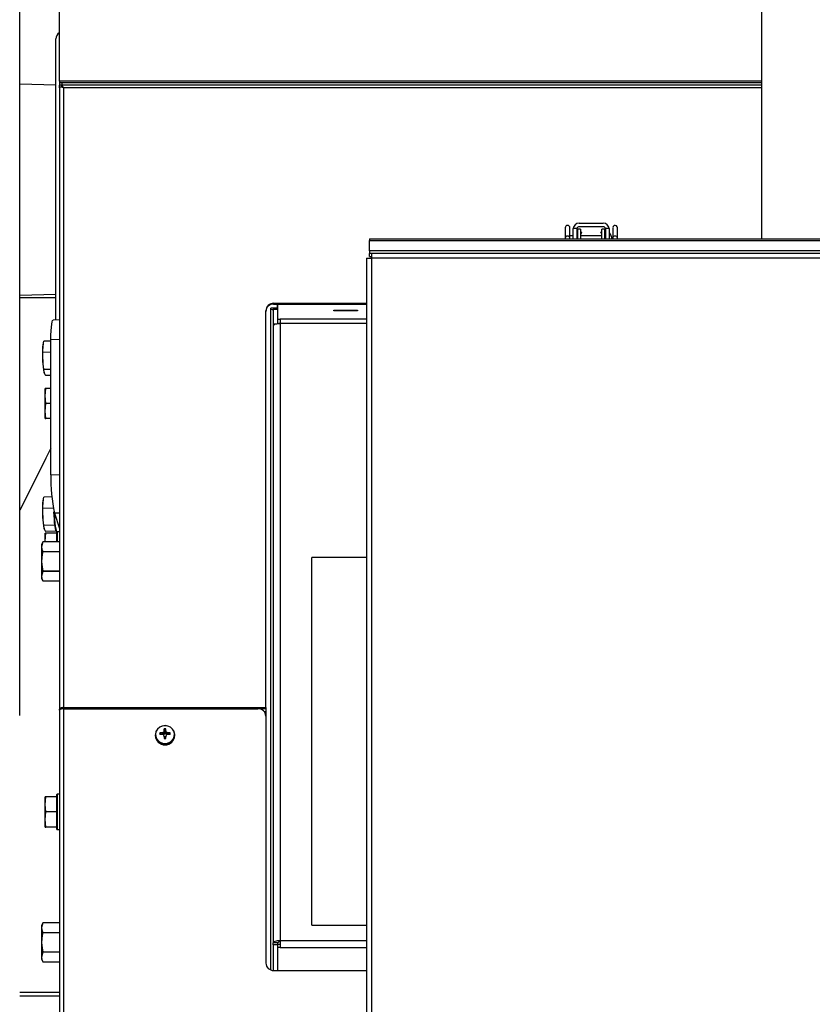
# Model space of a CAD drawing. Units: inches. Extents: x 0.7 to 15.7, y 0.9 to 10.4.
# Drawn here: x 7.8 to 8.3, y 8.9 to 9.6 of the extents above; entities that cross this region are included whole.
import ezdxf

# ---------------------------------------------------------------- set-up
doc = ezdxf.new("R2010")
doc.units = ezdxf.units.IN
doc.header["$MEASUREMENT"] = 0
doc.layers.add('FORMAT', color=7, linetype='Continuous')
doc.styles.add('SLDTEXTSTYLE0', font='TXT', dxfattribs={"width": 0.605})
doc.dimstyles.new('SLDDIMSTYLE0', dxfattribs={"dimtxt": 0.08, "dimasz": 0.13, "dimexe": 0, "dimexo": 0.0625, "dimgap": 0.02, "dimtad": 0, "dimtih": 1, "dimtoh": 1, "dimdec": 6, "dimlfac": 24, "dimrnd": 1e-09, "dimzin": 12, "dimdsep": 46, "dimlunit": 5, "dimtxsty": 'SLDTEXTSTYLE0', "dimsah": 1, "dimcen": 0.09, "dimadec": 0, "dimazin": 3, "dimtfac": 1, "dimtdec": 6, "dimtofl": 0, "dimtmove": 0, "dimatfit": 3, "dimfxl": 0, "dimfrac": 2, "dimtolj": 1, "dimtzin": 12, "dimarcsym": 0})

# ---------------------------------------------------------------- blocks, each defined once
blk = doc.blocks.new('_D_13')
at = {"layer": 'FORMAT'}
for p, q in [((6.23265, 9.6177), (6.23265, 10.36191)), ((9.29608, 9.2371), (9.29608, 10.36191)), ((6.23265, 10.23691), (7.58134, 10.23691)), ((7.72186, 10.2368), (7.69436, 10.2368)), ((7.69436, 10.2368), (7.69436, 10.11402)), ((7.9663, 10.2368), (7.9938, 10.2368)), ((7.9938, 10.2368), (7.9938, 10.11402)), ((9.29608, 10.23691), (8.10683, 10.23691)), ((7.69436, 10.11402), (7.72186, 10.11402)), ((7.9938, 10.11402), (7.9663, 10.11402))]:
    blk.add_line(p, q, dxfattribs=at)
for points in [[(6.23265, 10.23691), (6.36265, 10.21691), (6.36265, 10.25691)], [(9.29608, 10.23691), (9.16608, 10.25691), (9.16608, 10.21691)]]:
    blk.add_solid(points, dxfattribs=at)
at = {"layer": 'FORMAT', "char_height": 0.08, "attachment_point": 1, "style": 'SLDTEXTSTYLE0'}
for s, insert in [('73 17/32', (7.63019, 10.35826)), ('1867', (7.72186, 10.21715))]:
    blk.add_mtext(s, dxfattribs=dict(at, insert=insert))

msp = doc.modelspace()

# ---------------------------------------------------------------- linework, layer by layer
at = {"color": 7, "linetype": 'Continuous', "lineweight": 25}
for p, q in [((8.2630176, 9.7049319), (8.2630176, 9.46286758)), ((7.75077632, 9.13377966), (7.75077632, 9.65219939)), ((7.77821552, 9.57172731), (7.77821552, 9.63275621)), ((7.77579885, 9.40694222), (7.77579885, 9.60095225)), ((7.77821552, 9.57172731), (7.77821552, 9.57087762)), ((8.2630176, 9.57172731), (7.77821552, 9.57172731)), ((7.77579885, 9.56901885), (7.75077632, 9.56979647)), ((7.77821552, 9.57087762), (7.77821552, 9.56937785)), ((7.77821552, 9.57087762), (7.78001014, 9.57087762)), ((7.77821552, 9.56937785), (7.78001014, 9.56937785)), ((7.77971552, 9.56912148), (7.77821552, 9.56912148)), ((7.77821552, 9.56730193), (7.77821552, 9.56912148)), ((7.77821552, 9.56730193), (7.77829076, 9.56735073)), ((7.77821552, 9.56730193), (7.77821552, 9.13834147)), ((7.77956968, 9.56913796), (7.77956968, 9.56937785)), ((7.77971552, 9.56761568), (7.77971552, 9.56912148)), ((7.78001014, 9.5690896), (7.78001014, 9.57087762)), ((7.78001014, 9.57087762), (8.2630176, 9.57087762)), ((7.78001014, 9.56758983), (7.78001014, 9.5690896)), ((8.2630176, 9.5690896), (7.78001014, 9.5690896)), ((7.78100718, 9.56725317), (7.78100718, 9.13929627)), ((8.2630176, 9.56725317), (7.78100718, 9.56725317)), ((8.1274302, 9.47062444), (8.1274302, 9.46340472)), ((8.13071104, 9.46340472), (8.13071104, 9.47062444)), ((8.13546224, 9.47014857), (8.13290712, 9.47014857)), ((8.13703843, 9.47377357), (8.1537051, 9.47377357)), ((8.1537051, 9.47127357), (8.13703843, 9.47127357)), ((8.15783641, 9.47014857), (8.15528129, 9.47014857)), ((8.1602399, 9.47065634), (8.16023863, 9.46286758)), ((8.1274302, 9.46340656), (8.1274302, 9.46286758)), ((8.1274302, 9.46340472), (8.1274302, 9.46286758)), ((8.13287177, 9.46510723), (8.13071104, 9.46510723)), ((8.13071104, 9.46286758), (8.13071104, 9.4634029)), ((8.13287177, 9.46286758), (8.13287177, 9.4696069)), ((8.13537177, 9.4696069), (8.13537177, 9.46286758)), ((8.13593935, 9.46510723), (8.13537177, 9.46510723)), ((8.13802269, 9.46958607), (8.13593935, 9.46958607)), ((8.13593935, 9.46958607), (8.13593935, 9.46286758)), ((8.13802269, 9.46958607), (8.13802269, 9.46286758)), ((8.13878976, 9.46755348), (8.13802269, 9.46791117)), ((8.13802269, 9.46620406), (8.1381359, 9.46615127)), ((8.15272085, 9.46510723), (8.13802269, 9.46510723)), ((8.13878976, 9.46755348), (8.1381359, 9.46615127)), ((8.15272085, 9.46791117), (8.15195378, 9.46755348)), ((8.15260764, 9.46615127), (8.15195378, 9.46755348)), ((8.15260764, 9.46615127), (8.15272085, 9.46620406)), ((8.15480418, 9.46958607), (8.15272085, 9.46958607)), ((8.15272085, 9.46286758), (8.15272085, 9.46958607)), ((8.15480418, 9.46286758), (8.15480418, 9.46958607)), ((8.15537177, 9.46510723), (8.15480418, 9.46510723)), ((8.15537177, 9.46286758), (8.15537177, 9.4696069)), ((8.15787177, 9.4696069), (8.15787177, 9.46286758)), ((8.15808502, 9.46286758), (8.15808502, 9.46704703)), ((8.1602386, 9.4634377), (8.1602386, 9.46286758)), ((8.16351944, 9.46286758), (8.16351944, 9.4634413)), ((7.99232177, 9.46286758), (7.99232177, 9.46186758)), ((7.99232177, 9.46286758), (8.68711343, 9.46286758)), ((7.99232177, 9.46186758), (8.68711343, 9.46186758)), ((7.99232177, 9.45478399), (7.99232177, 9.46186758)), ((7.99032177, 9.44955482), (7.99032177, 8.78286732)), ((7.99032177, 9.44955482), (7.99361343, 9.44955482)), ((8.68711343, 9.45478399), (7.99232177, 9.45478399)), ((7.99232177, 9.45478399), (7.99232177, 9.45284649)), ((7.99361343, 9.45284649), (7.99232177, 9.45284649)), ((7.99232177, 9.45084649), (7.99232177, 9.45284649)), ((7.99232177, 9.45084649), (7.99361343, 9.45084649)), ((7.99361343, 9.45284649), (7.99361343, 9.44955482)), ((8.68711343, 9.45284649), (7.99361343, 9.45284649)), ((7.99361343, 9.44955482), (7.99361343, 8.78286732)), ((8.68711343, 9.44955482), (7.99361343, 9.44955482)), ((7.75077632, 9.42400758), (7.77579885, 9.4247852)), ((7.75077632, 9.42256439), (7.77579885, 9.42256439)), ((7.92613218, 9.41846329), (7.99032177, 9.41846329)), ((7.92613218, 9.41846329), (7.92613218, 9.41795026)), ((7.92613218, 9.41795026), (7.99032177, 9.41795026)), ((7.92857802, 9.41795026), (7.92857802, 9.41514846)), ((7.92899468, 9.41792468), (7.92899468, 9.41795026)), ((7.92899468, 9.40755535), (7.92899468, 9.41792468)), ((7.99032177, 9.41792468), (7.92899468, 9.41792468)), ((7.92071552, 9.13929627), (7.92071552, 9.41337329)), ((7.92857802, 9.41514846), (7.92420302, 9.41514846)), ((7.92420302, 9.41436538), (7.92420302, 9.41514846)), ((7.92420302, 8.95815046), (7.92420302, 9.41436538)), ((7.92899468, 9.41413742), (7.92586968, 9.41413742)), ((7.92586968, 9.41413742), (7.92586968, 9.40416979)), ((7.92857802, 9.41514846), (7.92857802, 9.41413742)), ((7.96778635, 9.41372813), (7.98403635, 9.41372813)), ((7.96778635, 9.41333034), (7.96778635, 9.41372813)), ((7.98403635, 9.41333034), (7.96778635, 9.41333034)), ((7.98403635, 9.41372813), (7.98403635, 9.41333034)), ((7.77821552, 9.40703639), (7.7738993, 9.40686819)), ((7.92586968, 9.40416979), (7.9280334, 9.40416979)), ((7.92586968, 9.40416979), (7.92586968, 9.4027994)), ((7.92586968, 9.4027994), (7.92586968, 8.9769793)), ((7.92899468, 9.40755535), (7.93066135, 9.40755535)), ((7.92899468, 9.40445364), (7.92899468, 9.40755535)), ((7.92899468, 9.40445364), (7.93066135, 9.40445364)), ((7.92899468, 9.40433592), (7.92899468, 9.40445364)), ((7.93066135, 9.40755535), (7.93066135, 9.40443825)), ((7.99032177, 9.40755535), (7.93066135, 9.40755535)), ((7.93066135, 9.40443825), (7.93066135, 8.97861815)), ((7.99032177, 9.40443825), (7.93066135, 9.40443825)), ((7.76667556, 9.38834515), (7.76747217, 9.39222593)), ((7.76679301, 9.38449999), (7.76667556, 9.38834515)), ((7.76702505, 9.39055368), (7.76690734, 9.39002644)), ((7.77235212, 9.39241609), (7.76747217, 9.39222593)), ((7.77235212, 9.39242044), (7.76747465, 9.39223037)), ((7.77821552, 9.39335876), (7.77235212, 9.39313028)), ((7.77235212, 9.30013986), (7.77235212, 9.39313028)), ((7.76667556, 9.37855668), (7.76679301, 9.38447621)), ((7.77235212, 9.38471661), (7.76679301, 9.38449999)), ((7.77235212, 9.38469284), (7.76679301, 9.38447621)), ((7.76679301, 9.38447621), (7.76679301, 9.38449999)), ((7.76747217, 9.37267278), (7.76667556, 9.37855668)), ((7.77235212, 9.37286294), (7.76747217, 9.37267278)), ((7.76747465, 9.37265344), (7.76747217, 9.37267278)), ((7.77235212, 9.37284351), (7.76747465, 9.37265344)), ((7.76769677, 9.37059689), (7.76747465, 9.37265344)), ((7.77235212, 9.36871309), (7.76883296, 9.36857595)), ((7.7687953, 9.35969369), (7.76833531, 9.35969369)), ((7.76833531, 9.35448536), (7.76833531, 9.35969369)), ((7.76833531, 9.35448536), (7.7687953, 9.35968104)), ((7.7687953, 9.34928968), (7.76833531, 9.35448536)), ((7.76833531, 9.34406869), (7.76833531, 9.35448536)), ((7.7687953, 9.35968104), (7.7687953, 9.35969369)), ((7.77235212, 9.35969369), (7.7687953, 9.35969369)), ((7.77235212, 9.35968104), (7.7687953, 9.35968104)), ((7.76833531, 9.34406869), (7.7687953, 9.34926438)), ((7.77235212, 9.34928968), (7.7687953, 9.34928968)), ((7.7687953, 9.34926438), (7.7687953, 9.34928968)), ((7.77235212, 9.34926438), (7.7687953, 9.34926438)), ((7.7687953, 9.33887301), (7.76833531, 9.34406869)), ((7.76833531, 9.33886036), (7.76833531, 9.34406869)), ((7.76833531, 9.33886036), (7.7687953, 9.33886036)), ((7.77235212, 9.33887301), (7.7687953, 9.33887301)), ((7.7687953, 9.33886036), (7.7687953, 9.33887301)), ((7.77235212, 9.33886036), (7.7687953, 9.33886036)), ((7.77235212, 9.30013986), (7.77821552, 9.30036835)), ((7.76667556, 9.28067203), (7.76747217, 9.28455282)), ((7.76679301, 9.27682687), (7.76667556, 9.28067203)), ((7.76702505, 9.28288057), (7.76690734, 9.28235332)), ((7.7729957, 9.28476806), (7.76747217, 9.28455282)), ((7.77299533, 9.28477239), (7.76747465, 9.28455726)), ((7.76667556, 9.27088357), (7.76679301, 9.2768031)), ((7.77390083, 9.27710385), (7.76679301, 9.27682687)), ((7.77390475, 9.27708023), (7.76679301, 9.2768031)), ((7.76679301, 9.2768031), (7.76679301, 9.27682687)), ((7.77821552, 9.2736199), (7.77471052, 9.27348332)), ((7.77471052, 9.27348332), (7.77821552, 9.26296178)), ((7.76747217, 9.26499966), (7.76667556, 9.27088357)), ((7.77509368, 9.26529666), (7.76747217, 9.26499966)), ((7.76747465, 9.26498033), (7.76747217, 9.26499966)), ((7.77509616, 9.26527733), (7.76747465, 9.26498033)), ((7.76769677, 9.26292377), (7.76747465, 9.26498033)), ((7.7687953, 9.25977703), (7.76833531, 9.25977703)), ((7.76833531, 9.25456869), (7.76833531, 9.25977703)), ((7.76833531, 9.25456869), (7.7687953, 9.25976438)), ((7.7687953, 9.25976438), (7.7687953, 9.25977703)), ((7.77646612, 9.25977703), (7.7687953, 9.25977703)), ((7.77646612, 9.25976438), (7.7687953, 9.25976438)), ((7.77602795, 9.26118321), (7.76883296, 9.26090284)), ((7.77645192, 9.26083581), (7.77821552, 9.26090454)), ((7.77646552, 9.25367937), (7.77646552, 9.26083702)), ((7.77666864, 9.26084426), (7.77666864, 9.25367937)), ((7.77679885, 9.25976438), (7.77679885, 9.25977703)), ((7.76668489, 9.25367937), (7.76589781, 9.25199147)), ((7.76668489, 9.25367757), (7.76589781, 9.25042146)), ((7.77821552, 9.25367937), (7.76668489, 9.25367937)), ((7.76668489, 9.25367757), (7.76668489, 9.25367937)), ((7.77821552, 9.25367757), (7.76668489, 9.25367757)), ((7.76841404, 9.25367937), (7.76833531, 9.25456869)), ((7.76833531, 9.25367937), (7.76833531, 9.25456869)), ((7.76589781, 9.25199147), (7.76589781, 9.25042146)), ((7.76589781, 9.25042146), (7.76589781, 9.24027272)), ((7.76668489, 9.24716534), (7.76668489, 9.24678495)), ((7.76668489, 9.24716534), (7.77821552, 9.24716534)), ((7.77821552, 9.24678495), (7.76668489, 9.24678495)), ((7.76589781, 9.24027272), (7.76589781, 9.23012399)), ((7.99032177, 9.24303607), (7.9525301, 9.24303607)), ((7.9525301, 8.98905274), (7.9525301, 9.24303607)), ((7.76668489, 9.2333801), (7.76589781, 9.23012399)), ((7.76668489, 9.2337605), (7.77821552, 9.2337605)), ((7.76668489, 9.2337605), (7.76668489, 9.2333801)), ((7.77821552, 9.2333801), (7.76668489, 9.2333801)), ((7.76589781, 9.23012399), (7.76589781, 9.22855397)), ((7.76589781, 9.22855397), (7.76668489, 9.22686607)), ((7.76668489, 9.22686787), (7.77821552, 9.22686787)), ((7.76668489, 9.22686607), (7.77821552, 9.22686607)), ((7.77941596, 9.13834147), (7.77821552, 9.13834147)), ((7.77821552, 9.13755695), (7.77821552, 9.13834147)), ((7.77821552, 9.13755695), (7.77821552, 8.78251033)), ((7.78100718, 9.13851176), (7.78100718, 9.13929627)), ((7.78100718, 9.13929627), (7.92071552, 9.13929627)), ((7.78100718, 9.13851176), (7.78100718, 8.78440262)), ((7.78100718, 9.13851176), (7.91529885, 9.13851176)), ((7.92071552, 9.13840753), (7.91638941, 9.13840753)), ((7.92071552, 9.13929627), (7.92071552, 9.13840753)), ((7.92071552, 9.13840753), (7.92071552, 9.13633561)), ((7.92071552, 9.13633561), (7.91974013, 9.13633561)), ((7.92071552, 9.13575881), (7.9201108, 9.13575881)), ((7.92071552, 9.13633561), (7.92071552, 9.13575881)), ((7.92071552, 9.13575881), (7.92071552, 9.13342175)), ((7.92071552, 9.13342175), (7.92071552, 8.9629067)), ((7.85051387, 9.12315986), (7.85052405, 9.12320176)), ((7.85085404, 9.12176644), (7.85051387, 9.12315986)), ((7.85052405, 9.12320176), (7.85086352, 9.12181122)), ((7.85086352, 9.12222829), (7.85056131, 9.12456267)), ((7.85140085, 9.12222829), (7.85170306, 9.12456267)), ((7.85140085, 9.12181122), (7.85174032, 9.12320176)), ((7.8517505, 9.12315986), (7.85141033, 9.12176644)), ((7.85174032, 9.12320176), (7.8517505, 9.12315986)), ((7.84442385, 9.12056791), (7.84442385, 9.11999111)), ((7.84846091, 9.12077664), (7.84761167, 9.12179092)), ((7.84921494, 9.1219716), (7.84926245, 9.12198392)), ((7.8492621, 9.12082191), (7.84921494, 9.1219716)), ((7.84926245, 9.12082186), (7.84921494, 9.12082868)), ((7.84926245, 9.12198392), (7.84931081, 9.12080489)), ((7.85036004, 9.1207353), (7.84994809, 9.12057496)), ((7.85036004, 9.1207353), (7.85009373, 9.12234578)), ((7.85016112, 9.1224091), (7.85042743, 9.12079863)), ((7.85042743, 9.12079863), (7.85036004, 9.1207353)), ((7.85085404, 9.12176644), (7.85042743, 9.12079863)), ((7.85052405, 9.11959851), (7.85051387, 9.11964591)), ((7.85085973, 9.11836352), (7.8505198, 9.11962887)), ((7.85086352, 9.11833488), (7.85052405, 9.11959851)), ((7.85086352, 9.1179178), (7.85056131, 9.11794628)), ((7.85086352, 9.12181122), (7.85085404, 9.12176644)), ((7.85085404, 9.11837966), (7.85086352, 9.11833488)), ((7.85086352, 9.12222829), (7.85086352, 9.12181122)), ((7.85086352, 9.11833488), (7.85086352, 9.1179178)), ((7.85140085, 9.12181122), (7.85140085, 9.12222829)), ((7.85141033, 9.12176644), (7.85140085, 9.12181122)), ((7.85174032, 9.11959851), (7.85140085, 9.11833488)), ((7.85140085, 9.11833488), (7.85141033, 9.11837966)), ((7.85140085, 9.1179178), (7.85140085, 9.11833488)), ((7.85140085, 9.1179178), (7.85170306, 9.11794628)), ((7.85174457, 9.11962887), (7.85140464, 9.11836352)), ((7.85183694, 9.12079863), (7.85141033, 9.12176644)), ((7.8517505, 9.11964591), (7.85174032, 9.11959851)), ((7.85183694, 9.12079863), (7.85210324, 9.1224091)), ((7.85190433, 9.1207353), (7.85183694, 9.12079863)), ((7.85217064, 9.12234578), (7.85190433, 9.1207353)), ((7.85231628, 9.12057496), (7.85190433, 9.1207353)), ((7.85295355, 9.12080489), (7.85300192, 9.12198392)), ((7.85300192, 9.12198392), (7.85304943, 9.1219716)), ((7.85304943, 9.12082868), (7.85300192, 9.12082186)), ((7.85304943, 9.1219716), (7.85300227, 9.12082191)), ((7.85380346, 9.12077664), (7.85465269, 9.12179092)), ((7.85784052, 9.11999111), (7.85784052, 9.12056791)), ((7.7687953, 9.07769369), (7.76833531, 9.07769369)), ((7.76833531, 9.07248536), (7.76833531, 9.07769369)), ((7.76833531, 9.07248536), (7.7687953, 9.07768104)), ((7.7687953, 9.07768104), (7.7687953, 9.07769369)), ((7.77646612, 9.07769369), (7.7687953, 9.07769369)), ((7.77646612, 9.07768104), (7.7687953, 9.07768104)), ((7.77646552, 9.05527182), (7.77646552, 9.07928223)), ((7.77821552, 9.07948536), (7.77666864, 9.07948536)), ((7.77666864, 9.07948536), (7.77666864, 9.05506869)), ((7.77679885, 9.07768104), (7.77679885, 9.07769369)), ((7.7687953, 9.06728968), (7.76833531, 9.07248536)), ((7.76833531, 9.06206869), (7.76833531, 9.07248536)), ((7.76833531, 9.06206869), (7.7687953, 9.06726438)), ((7.7687953, 9.05687301), (7.76833531, 9.06206869)), ((7.76833531, 9.05686036), (7.76833531, 9.06206869)), ((7.77646612, 9.06728968), (7.7687953, 9.06728968)), ((7.7687953, 9.06726438), (7.7687953, 9.06728968)), ((7.77646612, 9.06726438), (7.7687953, 9.06726438)), ((7.77679885, 9.06726438), (7.77679885, 9.06728968)), ((7.76833531, 9.05686036), (7.7687953, 9.05686036)), ((7.77646612, 9.05687301), (7.7687953, 9.05687301)), ((7.7687953, 9.05686036), (7.7687953, 9.05687301)), ((7.77646612, 9.05686036), (7.7687953, 9.05686036)), ((7.77666864, 9.05506869), (7.77821552, 9.05506869)), ((7.77679885, 9.05686036), (7.77679885, 9.05687301)), ((7.76668489, 8.99065854), (7.76589781, 8.98897064)), ((7.76668489, 8.99065674), (7.76589781, 8.98740062)), ((7.76589781, 8.98897064), (7.76589781, 8.98740062)), ((7.76589781, 8.98740062), (7.76589781, 8.97725189)), ((7.77821552, 8.99065854), (7.76668489, 8.99065854)), ((7.76668489, 8.99065674), (7.76668489, 8.99065854)), ((7.77821552, 8.99065674), (7.76668489, 8.99065674)), ((7.9525301, 8.98905274), (7.99032177, 8.98905274)), ((7.76668489, 8.98414451), (7.76668489, 8.98376411)), ((7.76668489, 8.98414451), (7.77821552, 8.98414451)), ((7.77821552, 8.98376411), (7.76668489, 8.98376411)), ((7.76589781, 8.97725189), (7.76589781, 8.96710315)), ((7.92899468, 8.9769793), (7.92586968, 8.9769793)), ((7.92586968, 8.97560892), (7.92586968, 8.9769793)), ((7.92899468, 8.97560892), (7.92586968, 8.97560892)), ((7.92586968, 8.97560892), (7.92586968, 8.95782268)), ((7.92899468, 8.97584264), (7.92899468, 8.9769793)), ((7.93066135, 8.97584264), (7.92899468, 8.97584264)), ((7.92899468, 8.97371139), (7.92899468, 8.97584264)), ((7.93066135, 8.97371139), (7.92899468, 8.97371139)), ((7.92899468, 8.9578167), (7.92899468, 8.97371139)), ((7.93066135, 8.97861815), (7.93066135, 8.97371139)), ((7.93066135, 8.97861815), (7.99032177, 8.97861815)), ((7.93066135, 8.97371139), (7.99032177, 8.97371139)), ((7.76668489, 8.97035927), (7.76589781, 8.96710315)), ((7.76589781, 8.96710315), (7.76589781, 8.96553314)), ((7.76668489, 8.97073966), (7.77821552, 8.97073966)), ((7.76668489, 8.97073966), (7.76668489, 8.97035927)), ((7.77821552, 8.97035927), (7.76668489, 8.97035927)), ((7.76589781, 8.96553314), (7.76668489, 8.96384524)), ((7.76668489, 8.96384704), (7.77821552, 8.96384704)), ((7.76668489, 8.96384524), (7.77821552, 8.96384524)), ((7.92613218, 8.9578167), (7.99032177, 8.9578167)), ((7.77821552, 8.94254772), (7.75077632, 8.94254772)), ((7.77821552, 8.94004772), (7.75077632, 8.94004772))]:
    msp.add_line(p, q, dxfattribs=at)
at = {"color": 7, "linetype": 'Continuous', "lineweight": 25, "flags": 128}
for points in [[(7.78001014, 9.56928028), (7.77983036, 9.56921175), (7.77971552, 9.56912148)], [(8.13287177, 9.4696069), (8.13290208, 9.47010858), (8.13290712, 9.47014857)], [(8.13546224, 9.47014857), (8.13537705, 9.46973948), (8.13537177, 9.4696069)], [(8.15537177, 9.4696069), (8.15528465, 9.4701387), (8.15528129, 9.47014857)], [(8.15783641, 9.47014857), (8.15786417, 9.46985844), (8.15787177, 9.4696069)], [(8.16351941, 9.46286758), (8.16351937, 9.46516644), (8.16351914, 9.46795504), (8.16351873, 9.4697555), (8.16351814, 9.47052591)], [(7.99361343, 9.44965119), (7.99359626, 9.44964782), (7.99323632, 9.44955482)], [(7.77235212, 9.39313028), (7.77238795, 9.39642222), (7.77249435, 9.39939903), (7.77266809, 9.40197025), (7.77290389, 9.40405777), (7.77319457, 9.40559815), (7.77353132, 9.40654459), (7.7738993, 9.40686819)], [(7.93066135, 9.40443825), (7.92972654, 9.40440676), (7.92882766, 9.4043135), (7.92799924, 9.40416205), (7.92727313, 9.40395824), (7.92667722, 9.40370989), (7.92623443, 9.40342656), (7.92596175, 9.40311912), (7.92586968, 9.4027994)], [(7.76883296, 9.36857595), (7.76847025, 9.36907954), (7.76769677, 9.37059689)], [(7.77235212, 9.31834064), (7.76887247, 9.31143488), (7.75837458, 9.29060146), (7.75077632, 9.27552287)], [(7.77620523, 9.26103447), (7.77606473, 9.26113509), (7.77576286, 9.26178185), (7.77546158, 9.26298936), (7.77517592, 9.26469743), (7.77492011, 9.26682087), (7.77470693, 9.2692538), (7.77454699, 9.27187488), (7.77445288, 9.27437389)], [(7.77465462, 9.27365663), (7.77472803, 9.27186325), (7.77489068, 9.26919782), (7.77510747, 9.26672373), (7.7753676, 9.26456436), (7.7756581, 9.26282739), (7.77596448, 9.26159945), (7.77627146, 9.26094175), (7.77645192, 9.26083581)], [(7.76883296, 9.26090284), (7.76847025, 9.26140643), (7.76769677, 9.26292377)], [(7.76589781, 9.25042146), (7.76610485, 9.24879331), (7.76668489, 9.24716534)], [(7.76668489, 9.24678495), (7.76638491, 9.24532975), (7.76589781, 9.24027272)], [(7.76589781, 9.24027272), (7.76621906, 9.23619577), (7.76668489, 9.2337605)], [(7.76589781, 9.23012399), (7.76610485, 9.22849584), (7.76668489, 9.22686787)], [(7.78100718, 9.13929627), (7.78046256, 9.13927793), (7.77993886, 9.13922359), (7.77945622, 9.13913536), (7.77903318, 9.13901662), (7.778686, 9.13887193), (7.77842802, 9.13870686), (7.77826916, 9.13852774), (7.77821552, 9.13834147)], [(7.78100718, 9.13851176), (7.78046256, 9.13849341), (7.77993886, 9.13843908), (7.77945622, 9.13835084), (7.77903318, 9.1382321), (7.778686, 9.13808741), (7.77842802, 9.13792234), (7.77826916, 9.13774322), (7.77821552, 9.13755695)], [(7.85113218, 9.12687168), (7.84915487, 9.12659162), (7.84735324, 9.12577633), (7.8458874, 9.12449825), (7.84488757, 9.12287094), (7.84444261, 9.12103899), (7.84459204, 9.11916519), (7.8453226, 9.11741602), (7.84656936, 9.11594692), (7.84822155, 9.11488841), (7.85013236, 9.11433455), (7.85213201, 9.11433455), (7.85404282, 9.11488841), (7.85569501, 9.11594692), (7.85694177, 9.11741602), (7.85767232, 9.11916519), (7.85782176, 9.12103899), (7.85737679, 9.12287094), (7.85637697, 9.12449825), (7.85491112, 9.12577633), (7.8531095, 9.12659162), (7.85113218, 9.12687168)], [(7.85113218, 9.12682791), (7.84920909, 9.12655553), (7.84745686, 9.1257626), (7.84603121, 9.12451956), (7.8450588, 9.12293687), (7.84462604, 9.12115516), (7.84477138, 9.11933274), (7.8454819, 9.11763154), (7.84669447, 9.11620271), (7.84830136, 9.11517323), (7.85015977, 9.11463455), (7.85210459, 9.11463455), (7.85396301, 9.11517323), (7.85556989, 9.11620271), (7.85678247, 9.11763154), (7.85749299, 9.11933274), (7.85763833, 9.12115516), (7.85720556, 9.12293687), (7.85623315, 9.12451956), (7.8548075, 9.1257626), (7.85305528, 9.12655553), (7.85113218, 9.12682791)], [(7.76589781, 8.98740062), (7.76610485, 8.98577247), (7.76668489, 8.98414451)], [(7.76668489, 8.98376411), (7.76638491, 8.98230892), (7.76589781, 8.97725189)], [(7.76589781, 8.97725189), (7.76621906, 8.97317494), (7.76668489, 8.97073966)], [(7.92586968, 8.9769793), (7.92596175, 8.97729902), (7.92623443, 8.97760646), (7.92667722, 8.9778898), (7.92727313, 8.97813814), (7.92799924, 8.97834195), (7.92882766, 8.9784934), (7.92972654, 8.97858666), (7.93066135, 8.97861815)], [(7.76589781, 8.96710315), (7.76610485, 8.965475), (7.76668489, 8.96384704)]]:
    msp.add_lwpolyline(points, dxfattribs=at)
at = {"color": 7, "linetype": 'Continuous', "lineweight": 25}
for centre, radius, start, end in [((7.78100718, 9.60095225), 0.00520833, 122.41175439, 180), ((7.77955868, 9.56478805), 0.00285919, 59.56136991, 116.3245112), ((7.77902954, 9.572071), 0.00295091, 271.76058893, 289.40871455), ((7.77485593, 9.5651024), 0.00651641, 19.27203242, 37.72487631), ((8.12907062, 9.47062444), 0.00164042, 0, 180), ((8.13703843, 9.4696069), 0.00416667, 90, 172.53040768), ((8.13703843, 9.4696069), 0.00166667, 90, 161.03442501), ((8.1537051, 9.4696069), 0.00416667, 7.46959232, 90), ((8.1537051, 9.4696069), 0.00166667, 18.96557499, 90), ((10.80145038, 9.4657898), 2.64121283, 179.89484414, 180.05102325), ((8.16188018, 9.47061027), 0.00164104, 356.0686142, 177.52135429), ((5.70863746, 9.46576302), 2.45488308, 359.94581189, 0.10858007), ((8.12906996, 9.46320038), 0.0016526, 6.78149748, 172.85341394), ((8.15766671, 9.46552554), 0.00041831, 299.35347005, 0), ((8.1524136, 9.46252357), 0.00725442, 2.71806347, 38.57546472), ((8.16187963, 9.46323595), 0.00165254, 7.11752307, 173.2250475), ((7.92597378, 9.41320472), 0.00526096, 88.27456459, 178.1637932), ((7.92597378, 9.41269168), 0.00526096, 88.27456459, 178.1637932), ((7.92556288, 9.41810098), 0.00397542, 249.99700239, 274.42614671), ((7.84090643, 9.38345092), 0.07439204, 176.22780163, 183.77219837), ((7.77940175, 9.38744731), 0.01275783, 168.33668157, 175.964444), ((7.76827544, 9.39178025), 0.00091863, 150.66023567, 150.97754279), ((7.80637901, 9.37960511), 0.03971729, 181.51262014, 193.10924642), ((7.89180605, 9.29727578), 0.11948826, 178.62651253, 191.48548462), ((7.84090643, 9.2757778), 0.07439204, 176.22780163, 183.77219837), ((7.77940175, 9.2797742), 0.01275783, 168.33668157, 175.964444), ((7.76827544, 9.28410714), 0.00091863, 150.66023565, 150.97754281), ((7.80637901, 9.27193199), 0.03971729, 181.51262014, 193.10924642), ((7.78079843, 9.13834188), 0.00258291, 180.0090371, 192.95297508), ((7.78075093, 9.13729874), 0.00150646, 80.20640446, 132.70028887), ((7.91545726, 9.13325318), 0.00526096, 1.8362068, 91.72543541), ((7.88478542, 9.10659924), 0.03806303, 154.2093374, 155.45799674), ((7.92173348, 9.12193312), 0.07122073, 177.88409382, 178.97935052), ((7.85113218, 9.12081384), 0.00379205, 81.34148023, 98.65851977), ((7.78053089, 9.12193312), 0.07122073, 1.02064948, 2.11590618), ((7.81747894, 9.10659924), 0.03806303, 24.54200326, 25.7906626), ((7.85113218, 9.12030035), 0.00671546, 182.63938478, 357.36061522), ((7.85071812, 9.12125448), 0.00315243, 170.20232677, 189.79767323), ((7.85098643, 9.09904774), 0.0229922, 94.41887116, 98.440256), ((7.85096662, 9.08377614), 0.03709391, 92.70668062, 95.18918473), ((7.86029312, 9.0977794), 0.02659952, 112.547089, 114.50007209), ((7.83537108, 9.08116966), 0.04201508, 69.48738463, 70.69308663), ((7.85004747, 9.12246252), 0.00012558, 291.61417793, 334.82417986), ((7.85005247, 9.12040935), 0.00011882, 23.87955074, 69.68209147), ((7.66479749, 9.03940512), 0.20230956, 23.36728622, 23.61789367), ((7.97798377, 9.12164634), 0.12747617, 180.92045972, 181.66327043), ((7.85113218, 9.12169511), 0.00379205, 261.34148023, 278.65851977), ((7.85113218, 9.11978672), 0.00245631, 83.72054754, 96.27945246), ((7.85113218, 9.12035938), 0.00245631, 263.72054754, 276.27945246), ((7.7242806, 9.12164634), 0.12747617, 358.33672957, 359.07954028), ((8.03746688, 9.03940512), 0.20230956, 156.38210633, 156.63271378), ((7.85221879, 9.12246454), 0.00012816, 205.63164163, 247.93000059), ((7.85221141, 9.12040987), 0.00011817, 110.18495246, 156.25340533), ((7.84197125, 9.0977794), 0.02659952, 65.49992791, 67.452911), ((7.86689329, 9.08116966), 0.04201508, 109.30691337, 110.51261537), ((7.85127794, 9.09904774), 0.0229922, 81.559744, 85.58112883), ((7.85129775, 9.08377614), 0.03709391, 84.81081527, 87.29331938), ((7.85154625, 9.12125448), 0.00315243, 350.20232677, 9.79767323), ((7.77666864, 9.07928223), 0.00020313, 90, 180), ((7.77666864, 9.05527182), 0.00020313, 180, 270), ((7.93029342, 8.97590356), 0.0016864, 77.39830308, 140.36513938), ((7.92597378, 8.96307527), 0.00526096, 181.8362068, 271.72543541)]:
    msp.add_arc(centre, radius, start, end, dxfattribs=at)

# ---------------------------------------------------------------- dimensions: what is measured, and where the dimension line sits
at = {"layer": 'FORMAT'}
dim = msp.add_linear_dim(base=(6.23265132, 10.23691216), p1=(9.29607969, 9.18710097), p2=(6.23265132, 9.56770138), angle=0, dimstyle='SLDDIMSTYLE0', dxfattribs=at)
dim.commit()
dim.dimension.update_dxf_attribs({"geometry": '_D_13', "text_midpoint": (7.8440801, 10.23691216), "dimtype": 160})

doc.saveas('drawing.dxf')
